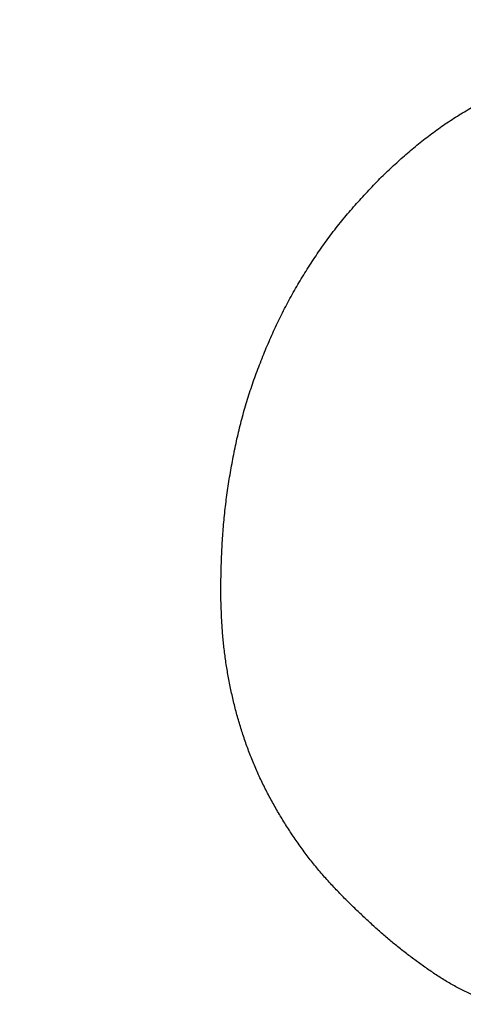
# Model space of a CAD drawing. Units: millimetres. Extents: x 0 to 603, y -1 to 424.
# Drawn here: x 184 to 184, y 150 to 151 of the extents above; entities that cross this region are included whole.
import ezdxf

# ---------------------------------------------------------------- set-up
doc = ezdxf.new("R2010")
doc.units = ezdxf.units.MM
doc.header["$LTSCALE"] = 0.26555
doc.layers.add('NoLayerName_001', color=7, linetype='Continuous')
doc.styles.get("Standard").update_dxf_attribs({"font": 'txt', "bigfont": 'extfont2'})
doc.dimstyles.get("Standard").update_dxf_attribs({"dimtxt": 2.5, "dimasz": 2.5, "dimexe": 1.25, "dimexo": 0.625, "dimtad": 1, "dimzin": 0, "dimdsep": 46, "dimtxsty": 'Standard', "dimcen": 2.5, "dimadec": 0, "dimazin": 0, "dimtfac": 0.75, "dimtmove": 0, "dimatfit": 3, "dimfxl": 1, "dimarcsym": 0})

# ---------------------------------------------------------------- blocks, each defined once
blk = doc.blocks.new('_OPEN30')
at = {"color": 0, "linetype": 'ByBlock', "lineweight": -2}
for p, q in [((-1, 0.267949), (0, 0)), ((0, 0), (-1, -0.267949)), ((0, 0), (-1, 0))]:
    blk.add_line(p, q, dxfattribs=at)
blk = doc.blocks.new('*D46')
at = {"layer": 'Defpoints', "color": 0}
for p in [(39.67555, 218.15189), (39.67555, 170.96684), (250.87555, 103.51464)]:
    blk.add_point(p, dxfattribs=at)
at = {"layer": 'NoLayerName_001', "color": 0, "linetype": 'Continuous', "lineweight": 25}
for p, q in [((39.67555, 170.96684), (39.67555, 222.08046)), ((250.87555, 103.51464), (250.87555, 222.08046)), ((248.73269, 218.15189), (41.8184, 218.15189))]:
    blk.add_line(p, q, dxfattribs=at)
at = {"layer": 'NoLayerName_001', "color": 0, "lineweight": 25, "xscale": 2.142857142857143, "yscale": 2.142857142857143, "zscale": 2.142857142857143}
for p, rotation in [((39.67555, 218.15189), 180), ((250.87555, 218.15189), 360)]:
    blk.add_blockref('_OPEN30', p, dxfattribs=dict(at, rotation=rotation))
at = {"layer": 'NoLayerName_001', "color": 0, "lineweight": 25, "insert": (145.27555, 221.72332), "char_height": 4.285714, "attachment_point": 5}
blk.add_mtext('211.2', dxfattribs=at)

msp = doc.modelspace()

# ---------------------------------------------------------------- linework, layer by layer
at = {"layer": 'NoLayerName_001', "color": 7, "linetype": 'Continuous', "lineweight": 25}
for points, knots in [([(183.98028, 150.88075), (183.98214, 150.88248), (183.98587, 150.88596), (183.99147, 150.89116), (183.99711, 150.89631), (184.00281, 150.90139), (184.00859, 150.90639), (184.01446, 150.91128), (184.02044, 150.91603), (184.02653, 150.92066), (184.03272, 150.92515), (184.039, 150.9295), (184.04538, 150.93372), (184.05184, 150.9378), (184.05839, 150.94174), (184.06501, 150.94555), (184.07171, 150.94924), (184.07847, 150.9528), (184.08529, 150.95625), (184.09216, 150.9596), (184.09909, 150.96284), (184.10606, 150.96596), (184.11308, 150.96897), (184.12016, 150.97186), (184.12729, 150.97461), (184.13447, 150.97723), (184.14169, 150.9797), (184.14896, 150.98205), (184.15627, 150.98428), (184.16362, 150.98639), (184.17099, 150.9884), (184.17839, 150.99031), (184.18582, 150.99214), (184.19326, 150.99387), (184.20072, 150.9955), (184.20821, 150.99703), (184.21572, 150.99846), (184.22324, 150.99978), (184.23079, 151.00098), (184.23835, 151.00209), (184.2434, 151.00272), (184.24593, 151.00305)], [0, 0, 0, 0, 0.0076438, 0.0152864, 0.022927, 0.0305653, 0.0382021, 0.0458395, 0.0534799, 0.0611229, 0.0687677, 0.076413, 0.0840578, 0.0917009, 0.0993422, 0.106983, 0.1146244, 0.1222668, 0.1299102, 0.1375543, 0.1451985, 0.1528419, 0.1604841, 0.1681249, 0.1757645, 0.1834034, 0.1910425, 0.1986827, 0.2063242, 0.213967, 0.2216107, 0.2292543, 0.236897, 0.2445386, 0.2521794, 0.2598195, 0.2674593, 0.2750993, 0.28274, 0.2903815, 0.2980235, 0.2980235, 0.2980235, 0.2980235]), ([(183.98028, 150.88075), (183.98214, 150.88248), (183.98587, 150.88596), (183.99147, 150.89116), (183.99711, 150.89631), (184.00281, 150.90139), (184.00859, 150.90639), (184.01446, 150.91128), (184.02044, 150.91603), (184.02653, 150.92066), (184.03272, 150.92515), (184.039, 150.9295), (184.04538, 150.93372), (184.05184, 150.9378), (184.05839, 150.94174), (184.06501, 150.94555), (184.07171, 150.94924), (184.07847, 150.9528), (184.08529, 150.95625), (184.09216, 150.9596), (184.09909, 150.96284), (184.10606, 150.96596), (184.11308, 150.96897), (184.12016, 150.97186), (184.12729, 150.97461), (184.13447, 150.97723), (184.14169, 150.9797), (184.14896, 150.98205), (184.15627, 150.98428), (184.16362, 150.98639), (184.17099, 150.9884), (184.17839, 150.99031), (184.18582, 150.99214), (184.19326, 150.99387), (184.20072, 150.9955), (184.20821, 150.99703), (184.21572, 150.99846), (184.22324, 150.99978), (184.23079, 151.00098), (184.23835, 151.00209), (184.2434, 151.00272), (184.24593, 151.00305)], [0, 0, 0, 0, 0.0076438, 0.0152864, 0.022927, 0.0305653, 0.0382021, 0.0458395, 0.0534799, 0.0611229, 0.0687677, 0.076413, 0.0840578, 0.0917009, 0.0993422, 0.106983, 0.1146244, 0.1222668, 0.1299102, 0.1375543, 0.1451985, 0.1528419, 0.1604841, 0.1681249, 0.1757645, 0.1834034, 0.1910425, 0.1986827, 0.2063242, 0.213967, 0.2216107, 0.2292543, 0.236897, 0.2445386, 0.2521794, 0.2598195, 0.2674593, 0.2750993, 0.28274, 0.2903815, 0.2980235, 0.2980235, 0.2980235, 0.2980235]), ([(183.9211, 150.80985), (183.92269, 150.81215), (183.92585, 150.81678), (183.93078, 150.82361), (183.93581, 150.83034), (183.94099, 150.83696), (183.9463, 150.84347), (183.95176, 150.84987), (183.95732, 150.85616), (183.96298, 150.86238), (183.96871, 150.86853), (183.97448, 150.87465), (183.97835, 150.87871), (183.98028, 150.88075)], [0, 0, 0, 0, 0.00841349, 0.01682513, 0.02523402, 0.03363974, 0.04204239, 0.05044345, 0.05884585, 0.06725128, 0.07566011, 0.08407176, 0.09248496, 0.09248496, 0.09248496, 0.09248496]), ([(183.9211, 150.80985), (183.92269, 150.81215), (183.92585, 150.81678), (183.93078, 150.82361), (183.93581, 150.83034), (183.94099, 150.83696), (183.9463, 150.84347), (183.95176, 150.84987), (183.95732, 150.85616), (183.96298, 150.86238), (183.96871, 150.86853), (183.97448, 150.87465), (183.97835, 150.87871), (183.98028, 150.88075)], [0, 0, 0, 0, 0.00841349, 0.01682513, 0.02523402, 0.03363974, 0.04204239, 0.05044345, 0.05884585, 0.06725128, 0.07566011, 0.08407176, 0.09248496, 0.09248496, 0.09248496, 0.09248496]), ([(183.832, 150.49946), (183.83207, 150.50227), (183.83219, 150.50787), (183.8324, 150.51628), (183.83265, 150.52468), (183.83297, 150.53308), (183.83336, 150.54148), (183.83386, 150.54987), (183.83449, 150.55825), (183.83526, 150.56661), (183.83615, 150.57497), (183.83718, 150.58332), (183.83833, 150.59165), (183.83958, 150.59997), (183.84095, 150.60827), (183.84242, 150.61655), (183.84399, 150.62481), (183.84568, 150.63305), (183.84748, 150.64126), (183.84942, 150.64944), (183.8515, 150.65759), (183.85373, 150.66569), (183.85612, 150.67376), (183.85864, 150.68177), (183.86131, 150.68975), (183.86411, 150.69768), (183.86704, 150.70557), (183.87008, 150.71341), (183.87325, 150.7212), (183.87653, 150.72894), (183.87994, 150.73663), (183.88347, 150.74426), (183.88714, 150.75183), (183.89093, 150.75933), (183.89486, 150.76676), (183.89892, 150.77412), (183.90311, 150.78141), (183.90743, 150.78863), (183.91186, 150.79578), (183.9164, 150.80286), (183.91954, 150.80751), (183.9211, 150.80985)], [0, 0, 0, 0, 0.008411, 0.0168211, 0.0252295, 0.0336356, 0.0420396, 0.0504419, 0.058844, 0.0672474, 0.0756529, 0.0840604, 0.09247, 0.1008813, 0.1092935, 0.1177059, 0.1261175, 0.1345275, 0.1429357, 0.1513422, 0.1597475, 0.1681527, 0.1765588, 0.1849663, 0.1933753, 0.2017857, 0.210197, 0.2186085, 0.2270195, 0.2354295, 0.2438383, 0.2522459, 0.2606526, 0.2690587, 0.277465, 0.2858719, 0.29428, 0.3026895, 0.3111007, 0.3195135, 0.3279275, 0.3279275, 0.3279275, 0.3279275]), ([(183.832, 150.49946), (183.83207, 150.50227), (183.83219, 150.50787), (183.8324, 150.51628), (183.83265, 150.52468), (183.83297, 150.53308), (183.83336, 150.54148), (183.83386, 150.54987), (183.83449, 150.55825), (183.83526, 150.56661), (183.83615, 150.57497), (183.83718, 150.58332), (183.83833, 150.59165), (183.83958, 150.59997), (183.84095, 150.60827), (183.84242, 150.61655), (183.84399, 150.62481), (183.84568, 150.63305), (183.84748, 150.64126), (183.84942, 150.64944), (183.8515, 150.65759), (183.85373, 150.66569), (183.85612, 150.67376), (183.85864, 150.68177), (183.86131, 150.68975), (183.86411, 150.69768), (183.86704, 150.70557), (183.87008, 150.71341), (183.87325, 150.7212), (183.87653, 150.72894), (183.87994, 150.73663), (183.88347, 150.74426), (183.88714, 150.75183), (183.89093, 150.75933), (183.89486, 150.76676), (183.89892, 150.77412), (183.90311, 150.78141), (183.90743, 150.78863), (183.91186, 150.79578), (183.9164, 150.80286), (183.91954, 150.80751), (183.9211, 150.80985)], [0, 0, 0, 0, 0.008411, 0.0168211, 0.0252295, 0.0336356, 0.0420396, 0.0504419, 0.058844, 0.0672474, 0.0756529, 0.0840604, 0.09247, 0.1008813, 0.1092935, 0.1177059, 0.1261175, 0.1345275, 0.1429357, 0.1513422, 0.1597475, 0.1681527, 0.1765588, 0.1849663, 0.1933753, 0.2017857, 0.210197, 0.2186085, 0.2270195, 0.2354295, 0.2438383, 0.2522459, 0.2606526, 0.2690587, 0.277465, 0.2858719, 0.29428, 0.3026895, 0.3111007, 0.3195135, 0.3279275, 0.3279275, 0.3279275, 0.3279275]), ([(183.83737, 150.42991), (183.83706, 150.43201), (183.8364, 150.43619), (183.83557, 150.44248), (183.83483, 150.44879), (183.83419, 150.4551), (183.83366, 150.46142), (183.83324, 150.46775), (183.83289, 150.47409), (183.83261, 150.48043), (183.83238, 150.48677), (183.83218, 150.49312), (183.83206, 150.49735), (183.832, 150.49946)], [0, 0, 0, 0, 0.00634902, 0.01269727, 0.01904438, 0.02539006, 0.03173424, 0.03807782, 0.04442207, 0.05076762, 0.0571146, 0.06346274, 0.06981154, 0.06981154, 0.06981154, 0.06981154]), ([(183.83737, 150.42991), (183.83706, 150.43201), (183.8364, 150.43619), (183.83557, 150.44248), (183.83483, 150.44879), (183.83419, 150.4551), (183.83366, 150.46142), (183.83324, 150.46775), (183.83289, 150.47409), (183.83261, 150.48043), (183.83238, 150.48677), (183.83218, 150.49312), (183.83206, 150.49735), (183.832, 150.49946)], [0, 0, 0, 0, 0.00634902, 0.01269727, 0.01904438, 0.02539006, 0.03173424, 0.03807782, 0.04442207, 0.05076762, 0.0571146, 0.06346274, 0.06981154, 0.06981154, 0.06981154, 0.06981154]), ([(183.94851, 150.2135), (183.94704, 150.21502), (183.9441, 150.21807), (183.9397, 150.22265), (183.93534, 150.22727), (183.93103, 150.23192), (183.92678, 150.23664), (183.92262, 150.24142), (183.91856, 150.24629), (183.9146, 150.25125), (183.91073, 150.25629), (183.90697, 150.2614), (183.90329, 150.26657), (183.89969, 150.27181), (183.89617, 150.27709), (183.89273, 150.28243), (183.88936, 150.28781), (183.88608, 150.29324), (183.88288, 150.29872), (183.87976, 150.30425), (183.87674, 150.30983), (183.8738, 150.31546), (183.87096, 150.32114), (183.86822, 150.32686), (183.86557, 150.33264), (183.86304, 150.33846), (183.86061, 150.34432), (183.8583, 150.35023), (183.85609, 150.35619), (183.85399, 150.36218), (183.852, 150.36821), (183.8501, 150.37427), (183.84831, 150.38035), (183.84661, 150.38647), (183.845, 150.39261), (183.84349, 150.39878), (183.84208, 150.40496), (183.84076, 150.41117), (183.83953, 150.4174), (183.83839, 150.42365), (183.83772, 150.42783), (183.83737, 150.42991)], [0, 0, 0, 0, 0.0063516, 0.0127021, 0.0190504, 0.025396, 0.0317391, 0.0380808, 0.0444231, 0.0507677, 0.0571147, 0.0634641, 0.0698152, 0.0761669, 0.0825178, 0.088867, 0.0952148, 0.1015616, 0.1079077, 0.1142539, 0.1206008, 0.1269488, 0.1332972, 0.1396458, 0.1459941, 0.152342, 0.1586896, 0.1650371, 0.1713848, 0.1777328, 0.1840812, 0.1904297, 0.1967778, 0.2031253, 0.2094724, 0.2158193, 0.2221665, 0.2285141, 0.2348624, 0.2412114, 0.2475607, 0.2475607, 0.2475607, 0.2475607]), ([(183.94851, 150.2135), (183.94704, 150.21502), (183.9441, 150.21807), (183.9397, 150.22265), (183.93534, 150.22727), (183.93103, 150.23192), (183.92678, 150.23664), (183.92262, 150.24142), (183.91856, 150.24629), (183.9146, 150.25125), (183.91073, 150.25629), (183.90697, 150.2614), (183.90329, 150.26657), (183.89969, 150.27181), (183.89617, 150.27709), (183.89273, 150.28243), (183.88936, 150.28781), (183.88608, 150.29324), (183.88288, 150.29872), (183.87976, 150.30425), (183.87674, 150.30983), (183.8738, 150.31546), (183.87096, 150.32114), (183.86822, 150.32686), (183.86557, 150.33264), (183.86304, 150.33846), (183.86061, 150.34432), (183.8583, 150.35023), (183.85609, 150.35619), (183.85399, 150.36218), (183.852, 150.36821), (183.8501, 150.37427), (183.84831, 150.38035), (183.84661, 150.38647), (183.845, 150.39261), (183.84349, 150.39878), (183.84208, 150.40496), (183.84076, 150.41117), (183.83953, 150.4174), (183.83839, 150.42365), (183.83772, 150.42783), (183.83737, 150.42991)], [0, 0, 0, 0, 0.0063516, 0.0127021, 0.0190504, 0.025396, 0.0317391, 0.0380808, 0.0444231, 0.0507677, 0.0571147, 0.0634641, 0.0698152, 0.0761669, 0.0825178, 0.088867, 0.0952148, 0.1015616, 0.1079077, 0.1142539, 0.1206008, 0.1269488, 0.1332972, 0.1396458, 0.1459941, 0.152342, 0.1586896, 0.1650371, 0.1713848, 0.1777328, 0.1840812, 0.1904297, 0.1967778, 0.2031253, 0.2094724, 0.2158193, 0.2221665, 0.2285141, 0.2348624, 0.2412114, 0.2475607, 0.2475607, 0.2475607, 0.2475607]), ([(184.08619, 150.11818), (184.08444, 150.11885), (184.08093, 150.1202), (184.07567, 150.12224), (184.07044, 150.12434), (184.06525, 150.12651), (184.06011, 150.12878), (184.05503, 150.13118), (184.05002, 150.13374), (184.04509, 150.13645), (184.04023, 150.13929), (184.03544, 150.14225), (184.0307, 150.1453), (184.02601, 150.14844), (184.02137, 150.15165), (184.01677, 150.15491), (184.01221, 150.15822), (184.00768, 150.16157), (184.0032, 150.16498), (183.99876, 150.16844), (183.99437, 150.17195), (183.99001, 150.17551), (183.98571, 150.17913), (183.98145, 150.18281), (183.97724, 150.18653), (183.97306, 150.1903), (183.96892, 150.19411), (183.96481, 150.19795), (183.96071, 150.20182), (183.95527, 150.20699), (183.95122, 150.2109), (183.94851, 150.2135)], [0, 0, 0, 0, 0.0056411, 0.0112797, 0.0169136, 0.0225418, 0.0281642, 0.0337826, 0.0394009, 0.0450226, 0.0506497, 0.0562826, 0.0619206, 0.067562, 0.0732042, 0.078844, 0.0844803, 0.0901133, 0.0957435, 0.1013712, 0.106997, 0.1126214, 0.1182449, 0.1238683, 0.1294924, 0.1351177, 0.1407445, 0.1463729, 0.1520028, 0.157634, 0.1688987, 0.1688987, 0.1688987, 0.1688987]), ([(184.08619, 150.11818), (184.08444, 150.11885), (184.08093, 150.1202), (184.07567, 150.12224), (184.07044, 150.12434), (184.06525, 150.12651), (184.06011, 150.12878), (184.05503, 150.13118), (184.05002, 150.13374), (184.04509, 150.13645), (184.04023, 150.13929), (184.03544, 150.14225), (184.0307, 150.1453), (184.02601, 150.14844), (184.02137, 150.15165), (184.01677, 150.15491), (184.01221, 150.15822), (184.00768, 150.16157), (184.0032, 150.16498), (183.99876, 150.16844), (183.99437, 150.17195), (183.99001, 150.17551), (183.98571, 150.17913), (183.98145, 150.18281), (183.97724, 150.18653), (183.97306, 150.1903), (183.96892, 150.19411), (183.96481, 150.19795), (183.96071, 150.20182), (183.95527, 150.20699), (183.95122, 150.2109), (183.94851, 150.2135)], [0, 0, 0, 0, 0.0056411, 0.0112797, 0.0169136, 0.0225418, 0.0281642, 0.0337826, 0.0394009, 0.0450226, 0.0506497, 0.0562826, 0.0619206, 0.067562, 0.0732042, 0.078844, 0.0844803, 0.0901133, 0.0957435, 0.1013712, 0.106997, 0.1126214, 0.1182449, 0.1238683, 0.1294924, 0.1351177, 0.1407445, 0.1463729, 0.1520028, 0.157634, 0.1688987, 0.1688987, 0.1688987, 0.1688987])]:
    msp.add_open_spline(points, degree=3, knots=knots, dxfattribs=at)

# ---------------------------------------------------------------- dimensions: what is measured, and where the dimension line sits
dim = msp.add_linear_dim(base=(39.67555, 218.15189), p1=(250.87555, 103.51464), p2=(39.67555, 170.96684), angle=180, dimstyle='Standard', override={"dimtxt": 4.285714, "dimasz": 2.142857, "dimexe": 3.928571, "dimexo": 0, "dimgap": 1.428571, "dimdec": 1, "dimzin": 8, "dimblk": 'OPEN30', "dimclrd": 0, "dimclre": 0, "dimclrt": 0, "dimtp": 0, "dimtm": 0, "dimlwd": 25, "dimlwe": 25}, dxfattribs=at)
dim.commit()
dim.dimension.update_dxf_attribs({"geometry": '*D46', "text_midpoint": (145.27555, 218.15189), "dimtype": 160})

doc.saveas('drawing.dxf')
